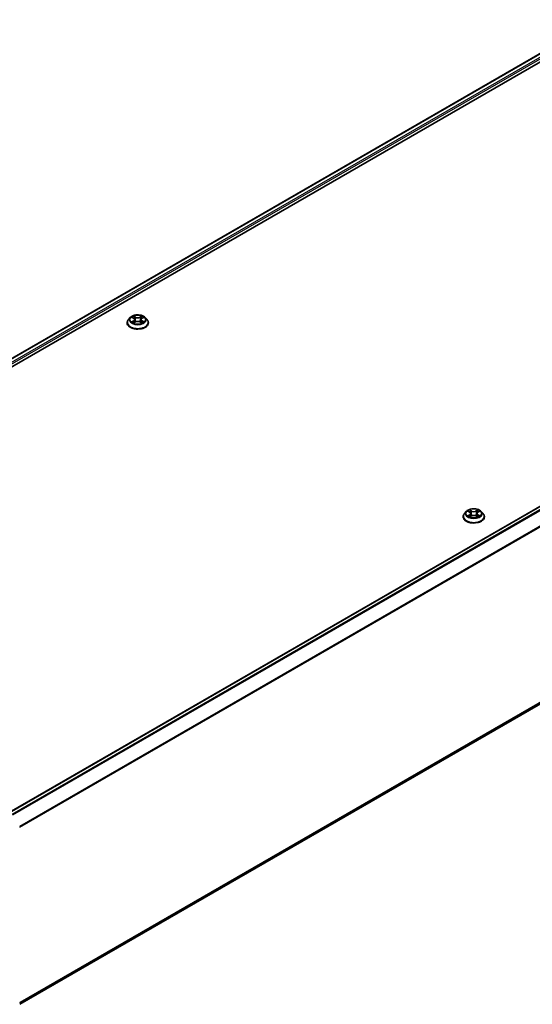
# Model space of a CAD drawing. Units: millimetres. Extents: x 0 to 6772, y 0 to 1405.
# Drawn here: x 324 to 402, y 357 to 507 of the extents above; entities that cross this region are included whole.
import ezdxf

# ---------------------------------------------------------------- set-up
doc = ezdxf.new("R2010")
doc.units = ezdxf.units.MM
doc.layers.add('Visible (ISO)', color=7, linetype='Continuous', lineweight=35)
doc.layers.add('Visible Narrow (ISO)', color=7, linetype='Continuous', lineweight=25)

msp = doc.modelspace()

# ---------------------------------------------------------------- linework, layer by layer
at = {"layer": 'Visible (ISO)'}
for p, q in [((262.647, 420.3414), (411.881, 506.5017)), ((271.7208, 424.3174), (412.6042, 505.6565)), ((322.2244, 385.9443), (471.4585, 472.1046)), ((340.6484, 461.2141), (340.3728, 460.9066)), ((340.9189, 461.2475), (341.1549, 461.1064)), ((342.4206, 461.1064), (342.6566, 461.2475)), ((342.9271, 461.2141), (343.2027, 460.9066)), ((340.1766, 460.4159), (340.1766, 460.4344)), ((341.1988, 460.4059), (341.4446, 460.5429)), ((341.3005, 460.9121), (341.3461, 460.488)), ((342.1309, 460.5429), (342.3767, 460.4059)), ((342.275, 460.9121), (342.2294, 460.488)), ((343.3989, 460.4159), (343.3989, 460.4344)), ((323.8446, 356.8018), (472.0414, 442.3632)), ((391.7172, 431.7295), (391.4417, 431.422)), ((391.9877, 431.7629), (392.2237, 431.6218)), ((392.3694, 431.4275), (392.4149, 431.0034)), ((393.3438, 431.4275), (393.2982, 431.0034)), ((393.4894, 431.6218), (393.7254, 431.7629)), ((393.9959, 431.7295), (394.2715, 431.422)), ((391.2455, 430.9313), (391.2455, 430.9498)), ((392.2676, 430.9213), (392.5134, 431.0583)), ((393.1998, 431.0583), (393.4455, 430.9213)), ((394.4677, 430.9313), (394.4677, 430.9498))]:
    msp.add_line(p, q, dxfattribs=at)
for points, knots in [([(342.9271, 461.2141), (342.8589, 461.2901), (342.7724, 461.3568), (342.5681, 461.4717), (342.4491, 461.519), (342.1937, 461.588), (342.0574, 461.6098), (341.781, 461.6266), (341.6411, 461.6217), (341.3703, 461.5856), (341.2396, 461.5545), (340.9992, 461.4678), (340.8897, 461.4121), (340.741, 461.3056), (340.6911, 461.2617), (340.6484, 461.2141)], [1.26296478, 1.26296478, 1.26296478, 1.26296478, 1.5839777, 1.5839777, 1.9184063, 1.9184063, 2.25148375, 2.25148375, 2.58279719, 2.58279719, 2.9145331, 2.9145331, 3.24851107, 3.24851107, 3.4494242, 3.4494242, 3.4494242, 3.4494242]), ([(341.3005, 460.9121), (341.2989, 460.9273), (341.2955, 460.9422), (341.285, 460.9714), (341.2781, 460.9857), (341.2611, 461.0131), (341.251, 461.0263), (341.228, 461.0514), (341.2151, 461.0634), (341.1868, 461.0859), (341.1714, 461.0965), (341.1549, 461.1064)], [0.847301519, 0.847301519, 0.847301519, 0.847301519, 0.988509822, 0.988509822, 1.129718125, 1.129718125, 1.270926428, 1.270926428, 1.412134731, 1.412134731, 1.553343034, 1.553343034, 1.553343034, 1.553343034]), ([(342.4206, 461.1064), (342.4041, 461.0965), (342.3887, 461.0859), (342.3604, 461.0634), (342.3475, 461.0514), (342.3245, 461.0263), (342.3144, 461.0131), (342.2974, 460.9857), (342.2905, 460.9714), (342.2801, 460.9422), (342.2766, 460.9273), (342.275, 460.9121)], [3.159045946, 3.159045946, 3.159045946, 3.159045946, 3.300254249, 3.300254249, 3.441462552, 3.441462552, 3.582670855, 3.582670855, 3.723879158, 3.723879158, 3.865087461, 3.865087461, 3.865087461, 3.865087461]), ([(340.3728, 460.9066), (340.348, 460.8789), (340.3252, 460.8503), (340.2842, 460.7912), (340.2658, 460.7608), (340.234, 460.6985), (340.2206, 460.6666), (340.1988, 460.6016), (340.1905, 460.5686), (340.1794, 460.5018), (340.1766, 460.4681), (340.1766, 460.4344)], [3.449424205, 3.449424205, 3.449424205, 3.449424205, 3.544937527, 3.544937527, 3.64045085, 3.64045085, 3.735964172, 3.735964172, 3.831477495, 3.831477495, 3.926990817, 3.926990817, 3.926990817, 3.926990817]), ([(340.1766, 460.4159), (340.1766, 460.3166), (340.2028, 460.2175), (340.3044, 460.0277), (340.3816, 459.9374), (340.5809, 459.7735), (340.7046, 459.7007), (340.9846, 459.5818), (341.1409, 459.5359), (341.4695, 459.4754), (341.6418, 459.4608), (341.9853, 459.464), (342.1564, 459.4818), (342.481, 459.5483), (342.6344, 459.5969), (342.9083, 459.721), (343.0287, 459.7965), (343.2229, 459.9679), (343.2971, 460.0638), (343.3799, 460.2466), (343.3989, 460.3312), (343.3989, 460.4159)], [3.92699082, 3.92699082, 3.92699082, 3.92699082, 4.2267014, 4.2267014, 4.53911238, 4.53911238, 4.86360542, 4.86360542, 5.18933336, 5.18933336, 5.51408383, 5.51408383, 5.83843868, 5.83843868, 6.16327278, 6.16327278, 6.48907018, 6.48907018, 6.81298523, 6.81298523, 7.06858347, 7.06858347, 7.06858347, 7.06858347]), ([(341.0257, 460.5245), (341.0357, 460.5161), (341.0466, 460.5078), (341.0699, 460.491), (341.0824, 460.4827), (341.1089, 460.4662), (341.1229, 460.4581), (341.1524, 460.4421), (341.1679, 460.4343), (341.1935, 460.4223), (341.2031, 460.418), (341.213, 460.4137)], [4.534901476, 4.534901476, 4.534901476, 4.534901476, 4.605051412, 4.605051412, 4.675201349, 4.675201349, 4.745351285, 4.745351285, 4.815501221, 4.815501221, 4.856375894, 4.856375894, 4.856375894, 4.856375894]), ([(342.1309, 460.5429), (342.0939, 460.5636), (342.0517, 460.5807), (341.9611, 460.6066), (341.9125, 460.6155), (341.8131, 460.6244), (341.7624, 460.6244), (341.663, 460.6155), (341.6144, 460.6066), (341.5238, 460.5807), (341.4816, 460.5636), (341.4446, 460.5429)], [1.58824962, 1.58824962, 1.58824962, 1.58824962, 1.89542757, 1.89542757, 2.20260552, 2.20260552, 2.50978346, 2.50978346, 2.81696141, 2.81696141, 3.12413936, 3.12413936, 3.12413936, 3.12413936]), ([(342.3626, 460.4137), (342.3724, 460.418), (342.3821, 460.4223), (342.4076, 460.4343), (342.4231, 460.4421), (342.4526, 460.4581), (342.4666, 460.4662), (342.4931, 460.4827), (342.5056, 460.491), (342.5289, 460.5078), (342.5398, 460.5161), (342.5498, 460.5245)], [6.139198394, 6.139198394, 6.139198394, 6.139198394, 6.180073066, 6.180073066, 6.250223003, 6.250223003, 6.320372939, 6.320372939, 6.390522875, 6.390522875, 6.460672811, 6.460672811, 6.460672811, 6.460672811]), ([(343.3989, 460.4344), (343.3989, 460.4681), (343.3961, 460.5018), (343.385, 460.5686), (343.3767, 460.6016), (343.3549, 460.6666), (343.3415, 460.6985), (343.3097, 460.7608), (343.2913, 460.7912), (343.2503, 460.8503), (343.2275, 460.8789), (343.2027, 460.9066)], [0.785398163, 0.785398163, 0.785398163, 0.785398163, 0.880911486, 0.880911486, 0.976424808, 0.976424808, 1.071938131, 1.071938131, 1.167451453, 1.167451453, 1.262964775, 1.262964775, 1.262964775, 1.262964775]), ([(391.4417, 431.422), (391.4168, 431.3943), (391.3941, 431.3657), (391.353, 431.3066), (391.3347, 431.2762), (391.3029, 431.2139), (391.2894, 431.182), (391.2676, 431.117), (391.2593, 431.084), (391.2483, 431.0172), (391.2455, 430.9835), (391.2455, 430.9498)], [3.449424205, 3.449424205, 3.449424205, 3.449424205, 3.544937527, 3.544937527, 3.64045085, 3.64045085, 3.735964172, 3.735964172, 3.831477495, 3.831477495, 3.926990817, 3.926990817, 3.926990817, 3.926990817]), ([(393.9959, 431.7295), (393.9277, 431.8055), (393.8412, 431.8722), (393.6369, 431.9871), (393.5179, 432.0344), (393.2625, 432.1034), (393.1262, 432.1252), (392.8499, 432.142), (392.7099, 432.1371), (392.4392, 432.101), (392.3084, 432.0699), (392.068, 431.9832), (391.9585, 431.9275), (391.8098, 431.821), (391.7599, 431.7771), (391.7172, 431.7295)], [1.26296478, 1.26296478, 1.26296478, 1.26296478, 1.5839777, 1.5839777, 1.9184063, 1.9184063, 2.25148375, 2.25148375, 2.58279719, 2.58279719, 2.9145331, 2.9145331, 3.24851107, 3.24851107, 3.4494242, 3.4494242, 3.4494242, 3.4494242]), ([(392.3694, 431.4275), (392.3678, 431.4427), (392.3643, 431.4576), (392.3539, 431.4868), (392.3469, 431.5011), (392.3299, 431.5285), (392.3198, 431.5417), (392.2968, 431.5668), (392.2839, 431.5788), (392.2556, 431.6013), (392.2402, 431.6119), (392.2237, 431.6218)], [0.847301519, 0.847301519, 0.847301519, 0.847301519, 0.988509822, 0.988509822, 1.129718125, 1.129718125, 1.270926428, 1.270926428, 1.412134731, 1.412134731, 1.553343034, 1.553343034, 1.553343034, 1.553343034]), ([(393.1998, 431.0583), (393.1627, 431.079), (393.1206, 431.0961), (393.0299, 431.122), (392.9813, 431.1309), (392.882, 431.1398), (392.8312, 431.1398), (392.7318, 431.1309), (392.6833, 431.122), (392.5926, 431.0961), (392.5505, 431.079), (392.5134, 431.0583)], [1.58824962, 1.58824962, 1.58824962, 1.58824962, 1.89542757, 1.89542757, 2.20260552, 2.20260552, 2.50978346, 2.50978346, 2.81696141, 2.81696141, 3.12413936, 3.12413936, 3.12413936, 3.12413936]), ([(393.4894, 431.6218), (393.4729, 431.6119), (393.4575, 431.6013), (393.4292, 431.5788), (393.4163, 431.5668), (393.3933, 431.5417), (393.3833, 431.5285), (393.3662, 431.5011), (393.3593, 431.4868), (393.3489, 431.4576), (393.3454, 431.4427), (393.3438, 431.4275)], [3.159045946, 3.159045946, 3.159045946, 3.159045946, 3.300254249, 3.300254249, 3.441462552, 3.441462552, 3.582670855, 3.582670855, 3.723879158, 3.723879158, 3.865087461, 3.865087461, 3.865087461, 3.865087461]), ([(394.4677, 430.9498), (394.4677, 430.9835), (394.4649, 431.0172), (394.4538, 431.084), (394.4455, 431.117), (394.4238, 431.182), (394.4103, 431.2139), (394.3785, 431.2762), (394.3602, 431.3066), (394.3191, 431.3657), (394.2963, 431.3943), (394.2715, 431.422)], [0.785398163, 0.785398163, 0.785398163, 0.785398163, 0.880911486, 0.880911486, 0.976424808, 0.976424808, 1.071938131, 1.071938131, 1.167451453, 1.167451453, 1.262964775, 1.262964775, 1.262964775, 1.262964775]), ([(391.2455, 430.9313), (391.2455, 430.832), (391.2716, 430.7329), (391.3732, 430.5431), (391.4504, 430.4528), (391.6497, 430.2889), (391.7735, 430.2161), (392.0534, 430.0972), (392.2097, 430.0513), (392.5384, 429.9908), (392.7106, 429.9762), (393.0541, 429.9794), (393.2252, 429.9972), (393.5499, 430.0637), (393.7032, 430.1123), (393.9771, 430.2364), (394.0975, 430.3119), (394.2918, 430.4833), (394.3659, 430.5792), (394.4487, 430.762), (394.4677, 430.8466), (394.4677, 430.9313)], [3.92699082, 3.92699082, 3.92699082, 3.92699082, 4.2267014, 4.2267014, 4.53911238, 4.53911238, 4.86360542, 4.86360542, 5.18933336, 5.18933336, 5.51408383, 5.51408383, 5.83843868, 5.83843868, 6.16327278, 6.16327278, 6.48907018, 6.48907018, 6.81298523, 6.81298523, 7.06858347, 7.06858347, 7.06858347, 7.06858347]), ([(392.0945, 431.0399), (392.1046, 431.0315), (392.1154, 431.0232), (392.1388, 431.0064), (392.1512, 430.9981), (392.1777, 430.9816), (392.1918, 430.9735), (392.2212, 430.9575), (392.2367, 430.9497), (392.2623, 430.9377), (392.2719, 430.9334), (392.2818, 430.9291)], [4.534901476, 4.534901476, 4.534901476, 4.534901476, 4.605051412, 4.605051412, 4.675201349, 4.675201349, 4.745351285, 4.745351285, 4.815501221, 4.815501221, 4.856375894, 4.856375894, 4.856375894, 4.856375894]), ([(393.4314, 430.9291), (393.4412, 430.9334), (393.4509, 430.9377), (393.4764, 430.9497), (393.4919, 430.9575), (393.5214, 430.9735), (393.5354, 430.9816), (393.5619, 430.9981), (393.5744, 431.0064), (393.5977, 431.0232), (393.6086, 431.0315), (393.6186, 431.0399)], [6.139198394, 6.139198394, 6.139198394, 6.139198394, 6.180073066, 6.180073066, 6.250223003, 6.250223003, 6.320372939, 6.320372939, 6.390522875, 6.390522875, 6.460672811, 6.460672811, 6.460672811, 6.460672811])]:
    msp.add_open_spline(points, degree=3, knots=knots, dxfattribs=at)
at = {"layer": 'Visible Narrow (ISO)'}
for p, q in [((262.6958, 420.3132), (411.9644, 506.4934)), ((412.3806, 506.2532), (263.1053, 420.069)), ((270.2137, 423.9009), (412.4984, 506.049)), ((322.2733, 385.9161), (471.5418, 472.0964)), ((471.9581, 471.8561), (322.6895, 385.6758)), ((322.8224, 385.5991), (472.0486, 471.7548)), ((472.968, 469.95), (323.797, 383.8261)), ((323.8399, 383.7322), (472.9953, 469.8471)), ((340.8398, 461.2851), (341.1407, 461.1052)), ((341.4581, 461.2885), (341.1465, 461.4622)), ((341.243, 461.3655), (341.4389, 461.2563)), ((341.4389, 461.2563), (341.4108, 460.8629)), ((342.429, 461.4622), (342.1174, 461.2885)), ((342.1366, 461.2563), (342.3325, 461.3655)), ((342.1366, 461.2563), (342.1647, 460.8629)), ((342.4349, 461.1052), (342.7357, 461.2851)), ((341.1407, 460.7246), (340.8398, 460.5447)), ((340.9714, 460.5797), (341.1606, 460.6928)), ((341.1465, 460.3676), (341.4581, 460.5413)), ((341.1606, 460.6928), (341.1801, 460.4286)), ((342.1174, 460.5413), (342.429, 460.3676)), ((342.415, 460.6928), (342.3954, 460.4286)), ((342.415, 460.6928), (342.6041, 460.5797)), ((342.7357, 460.5447), (342.4349, 460.7246)), ((472.9953, 443.1827), (323.8446, 357.0705)), ((323.8446, 357.0149), (472.968, 443.1114)), ((472.0486, 442.3682), (323.8446, 356.8026)), ((391.9086, 431.8005), (392.2095, 431.6206)), ((392.2095, 431.24), (391.9086, 431.0601)), ((392.0402, 431.0951), (392.2294, 431.2082)), ((392.5269, 431.8039), (392.2154, 431.9776)), ((392.2294, 431.2082), (392.2489, 430.944)), ((392.3118, 431.8809), (392.5077, 431.7717)), ((392.5077, 431.7717), (392.4797, 431.3783)), ((393.4978, 431.9776), (393.1862, 431.8039)), ((393.2054, 431.7717), (393.4013, 431.8809)), ((393.2054, 431.7717), (393.2335, 431.3783)), ((393.4838, 431.2082), (393.4643, 430.944)), ((393.4838, 431.2082), (393.6729, 431.0951)), ((393.5037, 431.6206), (393.8046, 431.8005)), ((393.8046, 431.0601), (393.5037, 431.24)), ((392.2154, 430.883), (392.5269, 431.0567)), ((393.1862, 431.0567), (393.4978, 430.883))]:
    msp.add_line(p, q, dxfattribs=at)
for centre, major_axis, ratio, start_param, end_param in [((341.7878, 460.8736), (-1.2829, 0), 0.57735027, 5.8056187, 9.90234457), ((341.7878, 460.9149), (-1.1445, 0), 0.57735027, 5.30710262, 5.68847167), ((341.7878, 460.7889), (0.8957, 0), 0.57735027, 2.17629431, 2.42062218), ((341.1407, 461.0826), (0.0143, 0.0238), 0.58733849, 0, 0.79427846), ((340.7993, 460.9149), (0.4745, 0), 0.57735027, 5.51524044, 7.05113018), ((341.2238, 461.356), (-0.0227, -0.016), 0.18497367, 1.04331702, 2.43849919), ((341.2921, 461.2124), (-0.0268, -0.0074), 0.22291783, 3.85158054, 5.20700366), ((341.4581, 461.2658), (-0.0135, -0.0243), 0.56718618, 3.91841516, 5.40194502), ((341.7878, 461.4649), (0.5022, 0), 0.57735027, 3.94444411, 5.48033385), ((341.7878, 461.4856), (-0.4745, 0), 0.57735027, 0.80285146, 2.3387412), ((342.1174, 461.2658), (0.0135, -0.0243), 0.56718618, 0.88124028, 2.36477015), ((342.7762, 460.9149), (-0.4745, 0), 0.57735027, 5.51524044, 7.05113018), ((342.2834, 461.2124), (-0.0268, 0.0074), 0.22291783, 4.2177743, 5.57319742), ((341.7878, 460.7889), (0.8957, 0), 0.57735027, 0.72097047, 0.96529834), ((342.3517, 461.356), (-0.0227, 0.016), 0.18497367, 0.70309346, 2.09827563), ((342.4349, 461.0826), (-0.0143, 0.0238), 0.58733849, 5.48890685, 6.28318531), ((341.7878, 460.9149), (-1.1445, 0), 0.57735027, 3.7363063, 4.11767534), ((341.7878, 460.4839), (-1.5932, 0), 0.57735027, 5.8056187, 9.90234457), ((341.7878, 460.4344), (-1.6111, 0), 0.57735027, 0, 3.14159265), ((341.7878, 460.4159), (1.6111, 0), 0.57735027, 3.14159265, 6.28318531), ((341.7878, 460.9149), (1.1445, 0), 0.57735027, 3.7363063, 4.11767534), ((340.9913, 460.5706), (-0.0053, -0.0273), 0.77975364, 4.52690487, 5.92208704), ((341.0718, 460.5129), (-0.0236, -0.0146), 0.72973605, 5.16344533, 5.77548257), ((341.1407, 460.7019), (0.0143, -0.0238), 0.58733849, 0.86378433, 2.3473142), ((340.7993, 460.8942), (0.5022, 0), 0.57735027, 5.51524044, 6.34508866), ((341.3916, 460.8534), (-0.0268, -0.0074), 0.22288452, 3.85157383, 5.20261978), ((341.4581, 460.5186), (-0.0135, 0.0243), 0.56718618, 5.5063628, 6.28318531), ((341.7878, 460.3442), (0.4745, 0), 0.57735027, 0.80285146, 2.3387412), ((342.1174, 460.5186), (0.0135, 0.0243), 0.56718618, 0, 0.7768225), ((342.1839, 460.8534), (-0.0268, 0.0074), 0.22288452, 4.22215818, 5.57320413), ((342.7762, 460.8942), (-0.5022, 0), 0.57735027, 6.22128195, 7.05113018), ((342.4349, 460.7019), (-0.0143, -0.0238), 0.58733849, 3.93587111, 5.41940097), ((341.7878, 460.9149), (1.1445, 0), 0.57735027, 5.30710262, 5.68847167), ((342.5037, 460.5129), (-0.0236, 0.0146), 0.72973605, 3.64929539, 4.26133263), ((342.5842, 460.5706), (0.0053, -0.0273), 0.77975364, 0.36109827, 1.75628044), ((392.8566, 430.9993), (-1.5932, 0), 0.57735027, 5.8056187, 9.90234457), ((392.8566, 431.389), (-1.2829, 0), 0.57735027, 5.8056187, 9.90234457), ((392.8566, 431.4303), (-1.1445, 0), 0.57735027, 5.30710262, 5.68847167), ((392.8566, 431.3043), (0.8957, 0), 0.57735027, 2.17629431, 2.42062218), ((392.2095, 431.598), (0.0143, 0.0238), 0.58733849, 0, 0.79427846), ((391.8681, 431.4303), (0.4745, 0), 0.57735027, 5.51524044, 7.05113018), ((392.2095, 431.2173), (0.0143, -0.0238), 0.58733849, 0.86378433, 2.3473142), ((391.8681, 431.4096), (0.5022, 0), 0.57735027, 5.51524044, 6.34508866), ((392.2926, 431.8714), (-0.0227, -0.016), 0.18497367, 1.04331702, 2.43849919), ((392.361, 431.7278), (-0.0268, -0.0074), 0.22291783, 3.85158054, 5.20700366), ((392.4605, 431.3688), (-0.0268, -0.0074), 0.22288452, 3.85157383, 5.20261978), ((392.5269, 431.7812), (-0.0135, -0.0243), 0.56718618, 3.91841516, 5.40194502), ((392.8566, 431.9803), (0.5022, 0), 0.57735027, 3.94444411, 5.48033385), ((392.8566, 432.001), (-0.4745, 0), 0.57735027, 0.80285146, 2.3387412), ((392.8566, 430.8596), (0.4745, 0), 0.57735027, 0.80285146, 2.3387412), ((393.1862, 431.7812), (0.0135, -0.0243), 0.56718618, 0.88124028, 2.36477015), ((393.2527, 431.3688), (-0.0268, 0.0074), 0.22288452, 4.22215818, 5.57320413), ((393.845, 431.4303), (-0.4745, 0), 0.57735027, 5.51524044, 7.05113018), ((393.3522, 431.7278), (-0.0268, 0.0074), 0.22291783, 4.2177743, 5.57319742), ((393.845, 431.4096), (-0.5022, 0), 0.57735027, 6.22128195, 7.05113018), ((392.8566, 431.3043), (0.8957, 0), 0.57735027, 0.72097047, 0.96529834), ((393.4205, 431.8714), (-0.0227, 0.016), 0.18497367, 0.70309346, 2.09827563), ((393.5037, 431.2173), (-0.0143, -0.0238), 0.58733849, 3.93587111, 5.41940097), ((393.5037, 431.598), (-0.0143, 0.0238), 0.58733849, 5.48890685, 6.28318531), ((392.8566, 431.4303), (-1.1445, 0), 0.57735027, 3.7363063, 4.11767534), ((392.8566, 430.9498), (-1.6111, 0), 0.57735027, 0, 3.14159265), ((392.8566, 430.9313), (1.6111, 0), 0.57735027, 3.14159265, 6.28318531), ((392.8566, 431.4303), (1.1445, 0), 0.57735027, 3.7363063, 4.11767534), ((392.0601, 431.086), (-0.0053, -0.0273), 0.77975364, 4.52690487, 5.92208704), ((392.1406, 431.0283), (-0.0236, -0.0146), 0.72973605, 5.16344533, 5.77548257), ((392.5269, 431.034), (-0.0135, 0.0243), 0.56718618, 5.5063628, 6.28318531), ((393.1862, 431.034), (0.0135, 0.0243), 0.56718618, 0, 0.7768225), ((392.8566, 431.4303), (1.1445, 0), 0.57735027, 5.30710262, 5.68847167), ((393.5725, 431.0283), (-0.0236, 0.0146), 0.72973605, 3.64929539, 4.26133263), ((393.653, 431.086), (0.0053, -0.0273), 0.77975364, 0.36109827, 1.75628044)]:
    msp.add_ellipse(centre, major_axis=major_axis, ratio=ratio, start_param=start_param, end_param=end_param, dxfattribs=at)
for centre in [(341.7878, 460.9149), (392.8566, 431.4303)]:
    msp.add_ellipse(centre, major_axis=(1.1897, 0), ratio=0.57735027, dxfattribs=at)
for points, knots in [([(340.9727, 461.2153), (340.9682, 461.2204), (340.9634, 461.2251), (340.9464, 461.2401), (340.9331, 461.249), (340.9069, 461.2632), (340.894, 461.2689), (340.8674, 461.2784), (340.8535, 461.2822), (340.8398, 461.2851)], [0.0019082576, 0.0019082576, 0.0019082576, 0.0019082576, 0.0059340385, 0.0059340385, 0.0154285, 0.0154285, 0.0237449879, 0.0237449879, 0.0323943032, 0.0323943032, 0.0323943032, 0.0323943032]), ([(340.8398, 461.2851), (340.8523, 461.2804), (340.8649, 461.2752), (340.8894, 461.2638), (340.9012, 461.2577), (340.9148, 461.2499), (340.9169, 461.2487), (340.9189, 461.2475)], [-0.0323943032, -0.0323943032, -0.0323943032, -0.0323943032, -0.0237449879, -0.0237449879, -0.0154285, -0.0154285, -0.013913302, -0.013913302, -0.013913302, -0.013913302]), ([(341.243, 461.3655), (341.2339, 461.3744), (341.2251, 461.3835), (341.2028, 461.4068), (341.1897, 461.4206), (341.1665, 461.4438), (341.1565, 461.4534), (341.1465, 461.4622)], [-0.0320559737, -0.0320559737, -0.0320559737, -0.0320559737, -0.0236501899, -0.0236501899, -0.0102009359, -0.0102009359, 0.0003383294, 0.0003383294, 0.0003383294, 0.0003383294]), ([(341.1465, 461.4622), (341.1527, 461.4526), (341.1589, 461.4415), (341.1738, 461.4138), (341.1826, 461.3966), (341.1996, 461.3673), (341.2068, 461.3556), (341.2149, 461.3443)], [-0.0003383294, -0.0003383294, -0.0003383294, -0.0003383294, 0.0102009359, 0.0102009359, 0.0236501899, 0.0236501899, 0.0320559737, 0.0320559737, 0.0320559737, 0.0320559737]), ([(341.2149, 461.3443), (341.2289, 461.325), (341.2415, 461.304), (341.2628, 461.2601), (341.2716, 461.2372), (341.278, 461.2141)], [-0.0289828459, -0.0289828459, -0.0289828459, -0.0289828459, -0.0145850634, -0.0145850634, 0, 0, 0, 0]), ([(341.3114, 461.2219), (341.3043, 461.2473), (341.2948, 461.2726), (341.2717, 461.321), (341.2581, 461.3441), (341.243, 461.3655)], [0, 0, 0, 0, 0.0145850634, 0.0145850634, 0.0289828459, 0.0289828459, 0.0289828459, 0.0289828459]), ([(341.278, 461.2141), (341.2946, 461.1543), (341.3112, 461.0945), (341.3444, 460.9748), (341.361, 460.915), (341.3776, 460.8552)], [-0.0687798542, -0.0687798542, -0.0687798542, -0.0687798542, -0.0343899271, -0.0343899271, 0, 0, 0, 0]), ([(341.4108, 460.8629), (341.3943, 460.9227), (341.3777, 460.9826), (341.3445, 461.1022), (341.3279, 461.1621), (341.3114, 461.2219)], [0, 0, 0, 0, 0.0343899271, 0.0343899271, 0.0687798542, 0.0687798542, 0.0687798542, 0.0687798542]), ([(342.2641, 461.2219), (342.2476, 461.1621), (342.231, 461.1022), (342.1978, 460.9826), (342.1812, 460.9227), (342.1647, 460.8629)], [0, 0, 0, 0, 0.0343899271, 0.0343899271, 0.0687798542, 0.0687798542, 0.0687798542, 0.0687798542]), ([(342.1979, 460.8552), (342.2145, 460.915), (342.2311, 460.9748), (342.2643, 461.0945), (342.2809, 461.1543), (342.2975, 461.2141)], [-0.0687798542, -0.0687798542, -0.0687798542, -0.0687798542, -0.0343899271, -0.0343899271, 0, 0, 0, 0]), ([(342.3325, 461.3655), (342.3173, 461.344), (342.3036, 461.3207), (342.2806, 461.2723), (342.2711, 461.2471), (342.2641, 461.2219)], [0, 0, 0, 0, 0.014491423, 0.014491423, 0.0289828459, 0.0289828459, 0.0289828459, 0.0289828459]), ([(342.2975, 461.2141), (342.3039, 461.237), (342.3126, 461.2598), (342.3339, 461.3038), (342.3465, 461.3248), (342.3606, 461.3443)], [-0.0289828459, -0.0289828459, -0.0289828459, -0.0289828459, -0.014491423, -0.014491423, 0, 0, 0, 0]), ([(342.429, 461.4622), (342.4208, 461.455), (342.4126, 461.4472), (342.3963, 461.4312), (342.3882, 461.4229), (342.3707, 461.4047), (342.3612, 461.3947), (342.3452, 461.3782), (342.3389, 461.3718), (342.3325, 461.3655)], [-0.0323943032, -0.0323943032, -0.0323943032, -0.0323943032, -0.0237449879, -0.0237449879, -0.0154285, -0.0154285, -0.0059340385, -0.0059340385, 0, 0, 0, 0]), ([(342.3606, 461.3443), (342.3663, 461.3523), (342.3716, 461.3604), (342.3843, 461.3814), (342.3912, 461.394), (342.4032, 461.4165), (342.4085, 461.4265), (342.4188, 461.4454), (342.4239, 461.4543), (342.429, 461.4622)], [0, 0, 0, 0, 0.0059340385, 0.0059340385, 0.0154285, 0.0154285, 0.0237449879, 0.0237449879, 0.0323943032, 0.0323943032, 0.0323943032, 0.0323943032]), ([(342.7357, 461.2851), (342.719, 461.2816), (342.7021, 461.2767), (342.6647, 461.2619), (342.6447, 461.2513), (342.6181, 461.2308), (342.61, 461.2234), (342.6028, 461.2153)], [-0.0003383294, -0.0003383294, -0.0003383294, -0.0003383294, 0.0102009359, 0.0102009359, 0.0236501899, 0.0236501899, 0.0301477161, 0.0301477161, 0.0301477161, 0.0301477161]), ([(342.6566, 461.2475), (342.6674, 461.254), (342.6786, 461.26), (342.7051, 461.2728), (342.7205, 461.2794), (342.7357, 461.2851)], [-0.0181426717, -0.0181426717, -0.0181426717, -0.0181426717, -0.0102009359, -0.0102009359, 0.0003383294, 0.0003383294, 0.0003383294, 0.0003383294]), ([(340.9714, 460.5797), (340.9621, 460.5779), (340.9518, 460.576), (340.9235, 460.57), (340.9048, 460.5655), (340.8704, 460.5555), (340.855, 460.5504), (340.8398, 460.5447)], [-0.0320559737, -0.0320559737, -0.0320559737, -0.0320559737, -0.0236501899, -0.0236501899, -0.0102009359, -0.0102009359, 0.0003383294, 0.0003383294, 0.0003383294, 0.0003383294]), ([(340.8398, 460.5447), (340.8565, 460.5483), (340.8734, 460.5505), (340.9108, 460.553), (340.9309, 460.5525), (340.9599, 460.5497), (340.9702, 460.5482), (340.9788, 460.5465)], [-0.0003383294, -0.0003383294, -0.0003383294, -0.0003383294, 0.0102009359, 0.0102009359, 0.0236501899, 0.0236501899, 0.0320559737, 0.0320559737, 0.0320559737, 0.0320559737]), ([(341.0519, 460.522), (341.0422, 460.5377), (341.0302, 460.5506), (341.003, 460.57), (340.9878, 460.5765), (340.9714, 460.5797)], [0, 0, 0, 0, 0.0145850634, 0.0145850634, 0.0289828459, 0.0289828459, 0.0289828459, 0.0289828459]), ([(340.9788, 460.5465), (340.9935, 460.5438), (341.0072, 460.538), (341.0215, 460.5278), (341.0236, 460.5262), (341.0257, 460.5245)], [-0.0289828459, -0.0289828459, -0.0289828459, -0.0289828459, -0.0145850634, -0.0145850634, -0.0120420166, -0.0120420166, -0.0120420166, -0.0120420166]), ([(341.2081, 460.411), (341.2049, 460.4112), (341.2019, 460.4111), (341.1912, 460.4099), (341.1843, 460.4072), (341.1723, 460.3993), (341.167, 460.3945), (341.1567, 460.3826), (341.1516, 460.3755), (341.1465, 460.3676)], [0.0024401637, 0.0024401637, 0.0024401637, 0.0024401637, 0.0059340385, 0.0059340385, 0.0154285, 0.0154285, 0.0237449879, 0.0237449879, 0.0323943032, 0.0323943032, 0.0323943032, 0.0323943032]), ([(341.1465, 460.3676), (341.1547, 460.3748), (341.1629, 460.3816), (341.1792, 460.3938), (341.1873, 460.3992), (341.1966, 460.4046), (341.1977, 460.4052), (341.1988, 460.4059)], [-0.0323943032, -0.0323943032, -0.0323943032, -0.0323943032, -0.0237449879, -0.0237449879, -0.0154285, -0.0154285, -0.0142996638, -0.0142996638, -0.0142996638, -0.0142996638]), ([(341.3776, 460.8552), (341.4013, 460.7697), (341.4285, 460.6858), (341.4655, 460.589), (341.4713, 460.5743), (341.4773, 460.5596)], [-0.0982412545, -0.0982412545, -0.0982412545, -0.0982412545, -0.0491206273, -0.0491206273, -0.0402334775, -0.0402334775, -0.0402334775, -0.0402334775]), ([(341.5037, 460.5711), (341.4984, 460.5852), (341.4932, 460.5993), (341.4587, 460.6949), (341.4331, 460.7782), (341.4108, 460.8629)], [0.0405862574, 0.0405862574, 0.0405862574, 0.0405862574, 0.0491206273, 0.0491206273, 0.0982412545, 0.0982412545, 0.0982412545, 0.0982412545]), ([(342.1647, 460.8629), (342.1424, 460.7782), (342.1168, 460.6949), (342.0824, 460.5993), (342.0771, 460.5852), (342.0718, 460.5711)], [0, 0, 0, 0, 0.0491206273, 0.0491206273, 0.0576549971, 0.0576549971, 0.0576549971, 0.0576549971]), ([(342.0982, 460.5596), (342.1042, 460.5743), (342.11, 460.589), (342.147, 460.6858), (342.1742, 460.7697), (342.1979, 460.8552)], [-0.058007777, -0.058007777, -0.058007777, -0.058007777, -0.0491206273, -0.0491206273, 0, 0, 0, 0]), ([(342.429, 460.3676), (342.4228, 460.3773), (342.4166, 460.3857), (342.4017, 460.4012), (342.3929, 460.4072), (342.3778, 460.4109), (342.3729, 460.4113), (342.3674, 460.411)], [-0.0003383294, -0.0003383294, -0.0003383294, -0.0003383294, 0.0102009359, 0.0102009359, 0.0236501899, 0.0236501899, 0.02961581, 0.02961581, 0.02961581, 0.02961581]), ([(342.3767, 460.4059), (342.3842, 460.4017), (342.3915, 460.397), (342.409, 460.3846), (342.419, 460.3764), (342.429, 460.3676)], [-0.0177563099, -0.0177563099, -0.0177563099, -0.0177563099, -0.0102009359, -0.0102009359, 0.0003383294, 0.0003383294, 0.0003383294, 0.0003383294]), ([(342.6041, 460.5797), (342.5876, 460.5765), (342.5723, 460.5699), (342.5451, 460.5505), (342.5333, 460.5376), (342.5236, 460.522)], [0, 0, 0, 0, 0.014491423, 0.014491423, 0.0289828459, 0.0289828459, 0.0289828459, 0.0289828459]), ([(342.5498, 460.5245), (342.5518, 460.5261), (342.5538, 460.5277), (342.5681, 460.5379), (342.5819, 460.5438), (342.5967, 460.5465)], [-0.0169408293, -0.0169408293, -0.0169408293, -0.0169408293, -0.014491423, -0.014491423, 0, 0, 0, 0]), ([(342.5967, 460.5465), (342.6028, 460.5477), (342.6097, 460.5488), (342.6291, 460.5512), (342.6424, 460.5522), (342.6686, 460.5526), (342.6815, 460.5521), (342.7082, 460.5497), (342.722, 460.5476), (342.7357, 460.5447)], [0, 0, 0, 0, 0.0059340385, 0.0059340385, 0.0154285, 0.0154285, 0.0237449879, 0.0237449879, 0.0323943032, 0.0323943032, 0.0323943032, 0.0323943032]), ([(342.7357, 460.5447), (342.7232, 460.5494), (342.7106, 460.5537), (342.6861, 460.5611), (342.6743, 460.5644), (342.6497, 460.5705), (342.6371, 460.5733), (342.6178, 460.5771), (342.6107, 460.5785), (342.6041, 460.5797)], [-0.0323943032, -0.0323943032, -0.0323943032, -0.0323943032, -0.0237449879, -0.0237449879, -0.0154285, -0.0154285, -0.0059340385, -0.0059340385, 0, 0, 0, 0]), ([(392.0415, 431.7307), (392.0371, 431.7358), (392.0323, 431.7405), (392.0152, 431.7555), (392.002, 431.7644), (391.9757, 431.7786), (391.9629, 431.7843), (391.9362, 431.7938), (391.9223, 431.7976), (391.9086, 431.8005)], [0.0019082576, 0.0019082576, 0.0019082576, 0.0019082576, 0.0059340385, 0.0059340385, 0.0154285, 0.0154285, 0.0237449879, 0.0237449879, 0.0323943032, 0.0323943032, 0.0323943032, 0.0323943032]), ([(391.9086, 431.8005), (391.9211, 431.7958), (391.9337, 431.7906), (391.9582, 431.7792), (391.97, 431.7731), (391.9836, 431.7653), (391.9857, 431.7641), (391.9877, 431.7629)], [-0.0323943032, -0.0323943032, -0.0323943032, -0.0323943032, -0.0237449879, -0.0237449879, -0.0154285, -0.0154285, -0.013913302, -0.013913302, -0.013913302, -0.013913302]), ([(392.3118, 431.8809), (392.3027, 431.8898), (392.2939, 431.8989), (392.2716, 431.9222), (392.2585, 431.936), (392.2354, 431.9592), (392.2253, 431.9688), (392.2154, 431.9776)], [-0.0320559737, -0.0320559737, -0.0320559737, -0.0320559737, -0.0236501899, -0.0236501899, -0.0102009359, -0.0102009359, 0.0003383294, 0.0003383294, 0.0003383294, 0.0003383294]), ([(392.2154, 431.9776), (392.2215, 431.968), (392.2277, 431.9569), (392.2426, 431.9292), (392.2514, 431.912), (392.2684, 431.8827), (392.2756, 431.871), (392.2838, 431.8597)], [-0.0003383294, -0.0003383294, -0.0003383294, -0.0003383294, 0.0102009359, 0.0102009359, 0.0236501899, 0.0236501899, 0.0320559737, 0.0320559737, 0.0320559737, 0.0320559737]), ([(392.2838, 431.8597), (392.2978, 431.8404), (392.3103, 431.8194), (392.3316, 431.7755), (392.3404, 431.7526), (392.3468, 431.7295)], [-0.0289828459, -0.0289828459, -0.0289828459, -0.0289828459, -0.0145850634, -0.0145850634, 0, 0, 0, 0]), ([(392.3802, 431.7373), (392.3732, 431.7627), (392.3636, 431.788), (392.3405, 431.8364), (392.327, 431.8595), (392.3118, 431.8809)], [0, 0, 0, 0, 0.0145850634, 0.0145850634, 0.0289828459, 0.0289828459, 0.0289828459, 0.0289828459]), ([(392.3468, 431.7295), (392.3634, 431.6697), (392.38, 431.6099), (392.4132, 431.4902), (392.4298, 431.4304), (392.4464, 431.3706)], [-0.0687798542, -0.0687798542, -0.0687798542, -0.0687798542, -0.0343899271, -0.0343899271, 0, 0, 0, 0]), ([(392.4797, 431.3783), (392.4631, 431.4381), (392.4465, 431.498), (392.4133, 431.6176), (392.3968, 431.6775), (392.3802, 431.7373)], [0, 0, 0, 0, 0.0343899271, 0.0343899271, 0.0687798542, 0.0687798542, 0.0687798542, 0.0687798542]), ([(392.4464, 431.3706), (392.4701, 431.2851), (392.4973, 431.2012), (392.5344, 431.1044), (392.5402, 431.0897), (392.5461, 431.075)], [-0.0982412545, -0.0982412545, -0.0982412545, -0.0982412545, -0.0491206273, -0.0491206273, -0.0402334775, -0.0402334775, -0.0402334775, -0.0402334775]), ([(392.5725, 431.0865), (392.5672, 431.1006), (392.562, 431.1147), (392.5275, 431.2103), (392.502, 431.2936), (392.4797, 431.3783)], [0.0405862574, 0.0405862574, 0.0405862574, 0.0405862574, 0.0491206273, 0.0491206273, 0.0982412545, 0.0982412545, 0.0982412545, 0.0982412545]), ([(393.2335, 431.3783), (393.2112, 431.2936), (393.1856, 431.2103), (393.1512, 431.1147), (393.146, 431.1006), (393.1406, 431.0865)], [0, 0, 0, 0, 0.0491206273, 0.0491206273, 0.0576549971, 0.0576549971, 0.0576549971, 0.0576549971]), ([(393.167, 431.075), (393.173, 431.0897), (393.1788, 431.1044), (393.2158, 431.2012), (393.2431, 431.2851), (393.2668, 431.3706)], [-0.058007777, -0.058007777, -0.058007777, -0.058007777, -0.0491206273, -0.0491206273, 0, 0, 0, 0]), ([(393.333, 431.7373), (393.3164, 431.6775), (393.2998, 431.6176), (393.2666, 431.498), (393.2501, 431.4381), (393.2335, 431.3783)], [0, 0, 0, 0, 0.0343899271, 0.0343899271, 0.0687798542, 0.0687798542, 0.0687798542, 0.0687798542]), ([(393.2668, 431.3706), (393.2834, 431.4304), (393.3, 431.4902), (393.3332, 431.6099), (393.3498, 431.6697), (393.3664, 431.7295)], [-0.0687798542, -0.0687798542, -0.0687798542, -0.0687798542, -0.0343899271, -0.0343899271, 0, 0, 0, 0]), ([(393.4013, 431.8809), (393.3861, 431.8594), (393.3725, 431.8361), (393.3494, 431.7877), (393.34, 431.7625), (393.333, 431.7373)], [0, 0, 0, 0, 0.014491423, 0.014491423, 0.0289828459, 0.0289828459, 0.0289828459, 0.0289828459]), ([(393.3664, 431.7295), (393.3727, 431.7524), (393.3814, 431.7752), (393.4027, 431.8192), (393.4153, 431.8402), (393.4294, 431.8597)], [-0.0289828459, -0.0289828459, -0.0289828459, -0.0289828459, -0.014491423, -0.014491423, 0, 0, 0, 0]), ([(393.4978, 431.9776), (393.4896, 431.9704), (393.4814, 431.9626), (393.4651, 431.9466), (393.457, 431.9383), (393.4395, 431.9201), (393.43, 431.9101), (393.414, 431.8936), (393.4077, 431.8872), (393.4013, 431.8809)], [-0.0323943032, -0.0323943032, -0.0323943032, -0.0323943032, -0.0237449879, -0.0237449879, -0.0154285, -0.0154285, -0.0059340385, -0.0059340385, 0, 0, 0, 0]), ([(393.4294, 431.8597), (393.4352, 431.8677), (393.4404, 431.8758), (393.4532, 431.8968), (393.46, 431.9095), (393.472, 431.9319), (393.4773, 431.9419), (393.4877, 431.9608), (393.4927, 431.9697), (393.4978, 431.9776)], [0, 0, 0, 0, 0.0059340385, 0.0059340385, 0.0154285, 0.0154285, 0.0237449879, 0.0237449879, 0.0323943032, 0.0323943032, 0.0323943032, 0.0323943032]), ([(393.8046, 431.8005), (393.7878, 431.797), (393.7709, 431.7921), (393.7335, 431.7773), (393.7135, 431.7667), (393.6869, 431.7462), (393.6788, 431.7388), (393.6716, 431.7307)], [-0.0003383294, -0.0003383294, -0.0003383294, -0.0003383294, 0.0102009359, 0.0102009359, 0.0236501899, 0.0236501899, 0.0301477161, 0.0301477161, 0.0301477161, 0.0301477161]), ([(393.7254, 431.7629), (393.7363, 431.7694), (393.7474, 431.7754), (393.7739, 431.7882), (393.7893, 431.7948), (393.8046, 431.8005)], [-0.0181426717, -0.0181426717, -0.0181426717, -0.0181426717, -0.0102009359, -0.0102009359, 0.0003383294, 0.0003383294, 0.0003383294, 0.0003383294]), ([(392.0402, 431.0951), (392.0309, 431.0933), (392.0206, 431.0914), (391.9923, 431.0854), (391.9736, 431.0809), (391.9392, 431.0709), (391.9238, 431.0658), (391.9086, 431.0601)], [-0.0320559737, -0.0320559737, -0.0320559737, -0.0320559737, -0.0236501899, -0.0236501899, -0.0102009359, -0.0102009359, 0.0003383294, 0.0003383294, 0.0003383294, 0.0003383294]), ([(391.9086, 431.0601), (391.9253, 431.0637), (391.9422, 431.0659), (391.9796, 431.0684), (391.9997, 431.0679), (392.0288, 431.0651), (392.039, 431.0636), (392.0476, 431.062)], [-0.0003383294, -0.0003383294, -0.0003383294, -0.0003383294, 0.0102009359, 0.0102009359, 0.0236501899, 0.0236501899, 0.0320559737, 0.0320559737, 0.0320559737, 0.0320559737]), ([(392.1207, 431.0374), (392.111, 431.0531), (392.099, 431.066), (392.0718, 431.0854), (392.0566, 431.0919), (392.0402, 431.0951)], [0, 0, 0, 0, 0.0145850634, 0.0145850634, 0.0289828459, 0.0289828459, 0.0289828459, 0.0289828459]), ([(392.0476, 431.062), (392.0623, 431.0592), (392.076, 431.0534), (392.0904, 431.0432), (392.0925, 431.0416), (392.0945, 431.0399)], [-0.0289828459, -0.0289828459, -0.0289828459, -0.0289828459, -0.0145850634, -0.0145850634, -0.0120420166, -0.0120420166, -0.0120420166, -0.0120420166]), ([(392.2769, 430.9264), (392.2737, 430.9266), (392.2707, 430.9265), (392.26, 430.9253), (392.2531, 430.9226), (392.2411, 430.9147), (392.2359, 430.9099), (392.2255, 430.898), (392.2204, 430.8909), (392.2154, 430.883)], [0.0024401637, 0.0024401637, 0.0024401637, 0.0024401637, 0.0059340385, 0.0059340385, 0.0154285, 0.0154285, 0.0237449879, 0.0237449879, 0.0323943032, 0.0323943032, 0.0323943032, 0.0323943032]), ([(392.2154, 430.883), (392.2235, 430.8902), (392.2318, 430.897), (392.2481, 430.9092), (392.2561, 430.9146), (392.2654, 430.92), (392.2665, 430.9206), (392.2676, 430.9213)], [-0.0323943032, -0.0323943032, -0.0323943032, -0.0323943032, -0.0237449879, -0.0237449879, -0.0154285, -0.0154285, -0.0142996638, -0.0142996638, -0.0142996638, -0.0142996638]), ([(393.4978, 430.883), (393.4916, 430.8927), (393.4854, 430.9011), (393.4705, 430.9166), (393.4617, 430.9226), (393.4466, 430.9263), (393.4417, 430.9267), (393.4363, 430.9264)], [-0.0003383294, -0.0003383294, -0.0003383294, -0.0003383294, 0.0102009359, 0.0102009359, 0.0236501899, 0.0236501899, 0.02961581, 0.02961581, 0.02961581, 0.02961581]), ([(393.4455, 430.9213), (393.453, 430.9171), (393.4603, 430.9124), (393.4778, 430.9), (393.4879, 430.8918), (393.4978, 430.883)], [-0.0177563099, -0.0177563099, -0.0177563099, -0.0177563099, -0.0102009359, -0.0102009359, 0.0003383294, 0.0003383294, 0.0003383294, 0.0003383294]), ([(393.6729, 431.0951), (393.6564, 431.0919), (393.6411, 431.0853), (393.614, 431.0659), (393.6021, 431.053), (393.5924, 431.0374)], [0, 0, 0, 0, 0.014491423, 0.014491423, 0.0289828459, 0.0289828459, 0.0289828459, 0.0289828459]), ([(393.6186, 431.0399), (393.6206, 431.0415), (393.6226, 431.0431), (393.6369, 431.0533), (393.6507, 431.0592), (393.6655, 431.062)], [-0.0169408293, -0.0169408293, -0.0169408293, -0.0169408293, -0.014491423, -0.014491423, 0, 0, 0, 0]), ([(393.6655, 431.062), (393.6716, 431.0631), (393.6785, 431.0642), (393.6979, 431.0666), (393.7112, 431.0676), (393.7374, 431.068), (393.7503, 431.0675), (393.777, 431.0651), (393.7908, 431.063), (393.8046, 431.0601)], [0, 0, 0, 0, 0.0059340385, 0.0059340385, 0.0154285, 0.0154285, 0.0237449879, 0.0237449879, 0.0323943032, 0.0323943032, 0.0323943032, 0.0323943032]), ([(393.8046, 431.0601), (393.792, 431.0648), (393.7794, 431.0691), (393.755, 431.0766), (393.7431, 431.0798), (393.7185, 431.0859), (393.7059, 431.0887), (393.6866, 431.0925), (393.6795, 431.0939), (393.6729, 431.0951)], [-0.0323943032, -0.0323943032, -0.0323943032, -0.0323943032, -0.0237449879, -0.0237449879, -0.0154285, -0.0154285, -0.0059340385, -0.0059340385, 0, 0, 0, 0])]:
    msp.add_open_spline(points, degree=3, knots=knots, dxfattribs=at)
for points in [[(341.0717, 460.49), (341.0651, 460.5007), (341.0585, 460.5113), (341.0519, 460.522)], [(342.5236, 460.522), (342.517, 460.5113), (342.5104, 460.5007), (342.5038, 460.49)], [(392.1405, 431.0054), (392.1339, 431.0161), (392.1273, 431.0267), (392.1207, 431.0374)], [(393.5924, 431.0374), (393.5858, 431.0267), (393.5792, 431.0161), (393.5726, 431.0054)]]:
    msp.add_open_spline(points, degree=3, dxfattribs=at)

doc.saveas('drawing.dxf')
